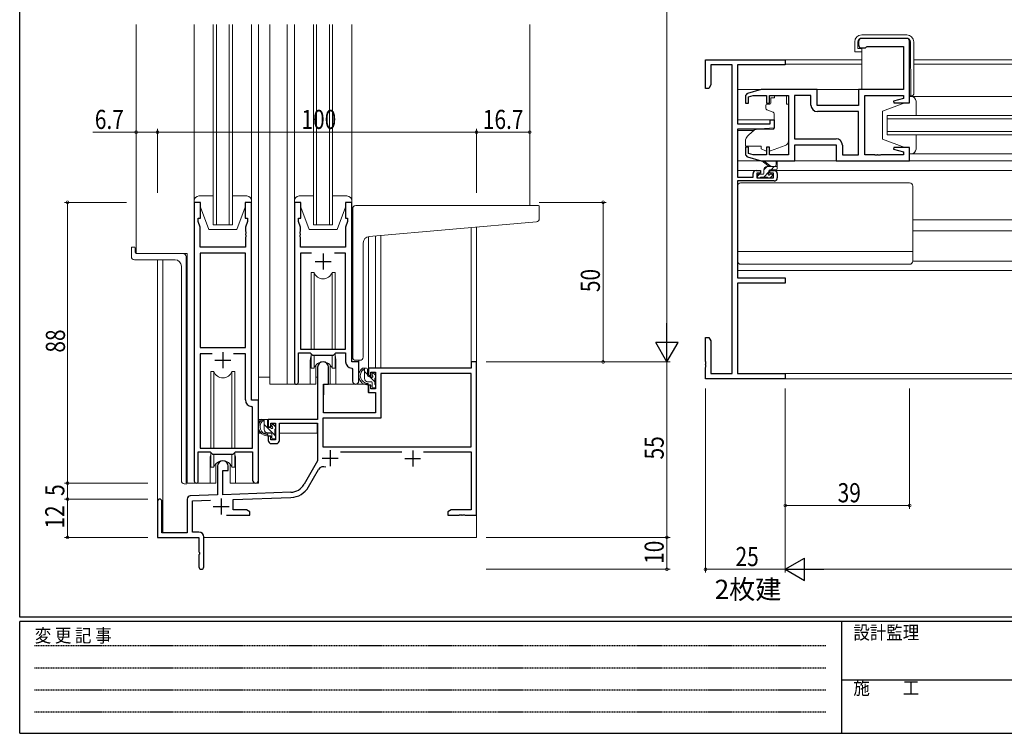
# Model space of a CAD drawing. Extents: x 0 to 793, y 0 to 564.
# Drawn here: x 3 to 311, y 0 to 224 of the extents above; entities that cross this region are included whole.
import ezdxf

# ---------------------------------------------------------------- set-up
doc = ezdxf.new("R2010")
doc.units = 0
doc.linetypes.add('HIDDEN', pattern=[0.375, 0.25, -0.125])
doc.layers.add('USER1', color=3, linetype='CONTINUOUS')
doc.layers.add('YKK_ZWAK', color=7, linetype='CONTINUOUS')
for name, color, linetype, lineweight in [('YKK_11', 7, 'CONTINUOUS', 30), ('YKK_12', 2, 'CONTINUOUS', 13), ('YKK_13', 4, 'CONTINUOUS', 13), ('YKK_D', 6, 'CONTINUOUS', 13)]:
    doc.layers.add(name, color=color, linetype=linetype, lineweight=lineweight)
doc.styles.get("Standard").update_dxf_attribs({"font": 'ROMANS.SHX', "bigfont": 'EXTFONT.SHX'})
doc.styles.add('YKK_OSSTYLE1', font='romans.shx', dxfattribs={"width": 0.9, "bigfont": 'EXTFONT.SHX'})

# ---------------------------------------------------------------- blocks, each defined once
blk = doc.blocks.new('A201')
at = {"layer": 'YKK_ZWAK', "color": 254, "linetype": 'Continuous'}
for p, q in [((21, 35), (21, 410)), ((571, 35), (21, 35)), ((544, 34), (21, 34)), ((21, 9), (21, 34)), ((205, 34), (205, 9)), ((21, 9), (544, 9))]:
    blk.add_line(p, q, dxfattribs=at)
at = {"layer": 'YKK_ZWAK', "color": 131, "linetype": 'HIDDEN'}
for p, q in [((24.28, 28.63), (201.57, 28.63)), ((24.28, 23.68), (201.57, 23.68)), ((24.28, 18.74), (201.57, 18.74)), ((24.28, 13.79), (201.57, 13.79))]:
    blk.add_line(p, q, dxfattribs=at)
at = {"layer": 'YKK_ZWAK', "color": 131, "linetype": 'Continuous'}
blk.add_line((205, 21), (297, 21), dxfattribs=at)
at = {"layer": 'YKK_ZWAK', "color": 131, "linetype": 'Continuous', "style": 'YKK_OSSTYLE1', "width": 0.9}
for s, p in [('設計監理', (207.69, 30.05)), ('変 更 記 事', (24.37, 29.39)), ('施\u3000\u3000工', (207.69, 17.68))]:
    blk.add_text(s, height=3, dxfattribs=at).set_placement(p)

msp = doc.modelspace()

# ---------------------------------------------------------------- linework, layer by layer
at = {"layer": 'YKK_11', "color": 0, "linetype": 'ByBlock', "lineweight": -2, "ltscale": 0.5}
for p, q in [((265.8, 216.8), (265.8, 215.8)), ((280.8, 217.8), (266.8, 217.8)), ((281.8, 197.6), (281.8, 216.8)), ((266.8, 214.8), (268, 214.8)), ((268, 214.8), (268.3, 215.1)), ((268.3, 215.1), (268.5, 215.3)), ((268.5, 215.3), (279.87, 215.3)), ((279.87, 215.3), (279.87, 201.8)), ((217.8, 211.1), (242.8, 211.1)), ((217.8, 202.1), (217.8, 211.1)), ((242.8, 211.1), (242.8, 209.47)), ((226.17, 209.47), (219.43, 209.47)), ((219.43, 209.47), (219.43, 203.19)), ((226.17, 112.73), (226.17, 209.47)), ((227.8, 209.47), (227.8, 191)), ((242.8, 209.47), (227.8, 209.47)), ((218.8, 202.1), (217.8, 202.1)), ((219.43, 203.19), (218.8, 202.1)), ((235.3, 201.8), (231.01, 200.51)), ((252.8, 201.8), (235.3, 201.8)), ((252.8, 196.8), (252.8, 201.8)), ((265.8, 201.8), (265.8, 196.8)), ((279.87, 201.8), (265.8, 201.8)), ((230.3, 199.55), (230.3, 197.5)), ((231.3, 199.45), (232.69, 199.87)), ((231.3, 197.5), (231.3, 199.45)), ((232.69, 199.87), (236.9, 199.87)), ((236.9, 199.87), (236.9, 197.5)), ((237.9, 197.5), (237.9, 199.87)), ((237.9, 199.87), (243.8, 199.87)), ((243.8, 199.87), (243.8, 181.33)), ((245.73, 199.87), (245.73, 186.33)), ((245.73, 199.87), (245.73, 186.33)), ((250.87, 199.87), (245.73, 199.87)), ((250.87, 196.87), (250.87, 199.87)), ((267.8, 181.33), (267.8, 199.87)), ((267.8, 199.87), (279.87, 199.87)), ((279.87, 198.95), (276.77, 198.12)), ((276.77, 198.12), (276.84, 197.6)), ((276.84, 197.6), (281.8, 197.6)), ((279.87, 199.87), (279.87, 198.95)), ((230.3, 197.5), (231.3, 197.5)), ((236.9, 197.5), (237.9, 197.5)), ((265.8, 196.8), (252.8, 196.8)), ((265.8, 194.87), (252.87, 194.87)), ((265.8, 181.33), (265.8, 194.87)), ((238.1, 192.3), (239.3, 192.3)), ((238.1, 191), (238.1, 192.3)), ((239.3, 192.3), (239.3, 189.69)), ((227.8, 191), (238.1, 191)), ((227.8, 189.3), (227.8, 174.3)), ((234.8, 189.3), (227.8, 189.3)), ((239.3, 189.69), (234.8, 189.3)), ((245.73, 186.33), (258.73, 186.33)), ((230.3, 183.7), (230.3, 181.64)), ((231.3, 183.7), (230.3, 183.7)), ((231.3, 181.75), (231.3, 183.7)), ((236.9, 183.7), (236.9, 181.33)), ((237.9, 183.7), (236.9, 183.7)), ((237.9, 181.33), (237.9, 183.7)), ((245.8, 184.4), (258.8, 184.4)), ((245.8, 179.4), (245.8, 184.4)), ((258.8, 184.4), (258.8, 179.4)), ((260.73, 184.33), (260.73, 181.33)), ((276.84, 183.6), (276.77, 183.08)), ((276.77, 183.08), (279.87, 182.24)), ((281.8, 183.6), (276.84, 183.6)), ((279.87, 182.24), (279.87, 181.33)), ((281.8, 179.4), (281.8, 183.6)), ((231.01, 180.68), (235.3, 179.4)), ((232.69, 181.33), (231.3, 181.75)), ((236.9, 181.33), (232.69, 181.33)), ((235.3, 179.4), (245.8, 179.4)), ((243.8, 181.33), (237.9, 181.33)), ((258.8, 179.4), (281.8, 179.4)), ((260.73, 181.33), (265.8, 181.33)), ((270.84, 181.33), (267.8, 181.33)), ((271.03, 181.21), (270.84, 181.33)), ((271.57, 181.21), (271.03, 181.21)), ((271.76, 181.33), (271.57, 181.21)), ((271.84, 181.33), (271.76, 181.33)), ((272.03, 181.21), (271.84, 181.33)), ((272.57, 181.21), (272.03, 181.21)), ((272.76, 181.33), (272.57, 181.21)), ((279.87, 181.33), (272.76, 181.33)), ((233.7, 176.4), (235, 176.4)), ((235, 176.4), (235, 175.6)), ((238, 176.4), (239.3, 176.4)), ((238, 175.6), (238, 176.4)), ((227.8, 174.3), (232.7, 174.3)), ((227.8, 173.1), (227.8, 142.73)), ((239.3, 173.1), (227.8, 173.1)), ((232.7, 174.3), (232.7, 175.4)), ((233.9, 175.6), (233.9, 174.1)), ((235, 175.6), (233.9, 175.6)), ((233.9, 174.1), (239.1, 174.1)), ((239.1, 175.6), (238, 175.6)), ((239.1, 174.1), (239.1, 175.6)), ((240.3, 175.4), (240.3, 174.1)), ((57.5, 166.4), (57.5, 79.05)), ((59.5, 166.4), (57.5, 166.4)), ((59.5, 161.4), (59.5, 166.4)), ((73.5, 166.4), (73.5, 161.4)), ((75.5, 166.4), (73.5, 166.4)), ((75.5, 104.4), (75.5, 166.4)), ((88.9, 166.4), (88.9, 110.05)), ((90.9, 166.4), (88.9, 166.4)), ((90.9, 161.4), (90.9, 166.4)), ((104.9, 166.4), (104.9, 161.4)), ((106.9, 166.4), (104.9, 166.4)), ((106.9, 116.4), (106.9, 166.4)), ((58.8, 161.4), (59.5, 161.4)), ((58.8, 160.4), (58.8, 161.4)), ((73.5, 161.4), (74.2, 161.4)), ((74.2, 161.4), (74.2, 160.4)), ((90.2, 161.4), (90.9, 161.4)), ((90.2, 160.4), (90.2, 161.4)), ((104.9, 161.4), (105.6, 161.4)), ((105.6, 161.4), (105.6, 160.4)), ((59.43, 158.67), (58.8, 160.4)), ((59.43, 152.4), (59.43, 158.67)), ((74.2, 160.4), (73.57, 158.67)), ((73.57, 158.67), (73.57, 157.36)), ((90.83, 158.67), (90.2, 160.4)), ((90.83, 157.36), (90.83, 158.67)), ((105.6, 160.4), (104.97, 158.67)), ((104.97, 158.67), (104.97, 152.4)), ((73.57, 157.36), (73.69, 157.17)), ((73.69, 156.63), (73.57, 156.44)), ((73.57, 156.44), (73.57, 156.36)), ((73.57, 156.36), (73.69, 156.17)), ((73.69, 155.63), (73.57, 155.44)), ((73.57, 155.44), (73.57, 152.4)), ((73.69, 157.17), (73.69, 156.63)), ((73.69, 156.17), (73.69, 155.63)), ((90.71, 157.17), (90.83, 157.36)), ((90.71, 156.63), (90.71, 157.17)), ((90.83, 156.44), (90.71, 156.63)), ((90.71, 156.17), (90.83, 156.36)), ((90.71, 155.63), (90.71, 156.17)), ((90.83, 155.44), (90.71, 155.63)), ((90.83, 156.36), (90.83, 156.44)), ((90.83, 152.4), (90.83, 155.44)), ((73.57, 152.4), (59.43, 152.4)), ((104.97, 152.4), (90.83, 152.4)), ((59.43, 150.47), (59.43, 120.9)), ((59.43, 150.47), (59.43, 120.9)), ((73.57, 150.47), (59.43, 150.47)), ((73.57, 120.9), (73.57, 150.47)), ((90.83, 150.47), (90.83, 120.4)), ((94.31, 150.47), (90.83, 150.47)), ((94.31, 150.47), (90.83, 150.47)), ((104.97, 150.47), (101.49, 150.47)), ((104.97, 120.4), (104.97, 150.47)), ((227.8, 142.73), (242.8, 142.73)), ((242.8, 142.73), (242.8, 141.1)), ((227.8, 141.1), (227.8, 112.73)), ((242.8, 141.1), (227.8, 141.1)), ((217.8, 116.56), (217.8, 124.1)), ((217.8, 124.1), (218.8, 124.1)), ((218.8, 124.1), (219.43, 123.01)), ((59.43, 120.9), (73.57, 120.9)), ((90.83, 120.4), (104.97, 120.4)), ((219.43, 123.01), (219.43, 112.73)), ((59.43, 118.97), (59.43, 89.4)), ((63.15, 118.97), (59.43, 118.97)), ((63.15, 118.97), (59.43, 118.97)), ((73.57, 118.97), (69.85, 118.97)), ((73.57, 104.47), (73.57, 118.97)), ((90.2, 119.2), (93.9, 119.2)), ((90.2, 110.05), (90.2, 119.2)), ((93.9, 119.2), (94.63, 118.47)), ((94.63, 118.47), (101.17, 118.47)), ((101.17, 118.47), (101.9, 119.2)), ((101.9, 119.2), (104.97, 119.2)), ((104.97, 119.2), (104.97, 116.47)), ((96.2, 114.7), (96.2, 98.4)), ((99.6, 109.4), (99.6, 114.7)), ((106.88, 114.47), (107.17, 114.17)), ((109.1, 116.4), (106.9, 116.4)), ((109.1, 110.37), (109.1, 116.4)), ((144.37, 114.4), (112.1, 114.4)), ((112.1, 114.4), (112.1, 112.1)), ((146, 116.4), (144.37, 116.4)), ((144.37, 116.4), (144.37, 114.4)), ((146, 68.4), (146, 116.4)), ((217.92, 116.37), (217.8, 116.56)), ((217.8, 115.64), (217.92, 115.82)), ((217.8, 115.56), (217.8, 115.64)), ((217.92, 115.37), (217.8, 115.56)), ((217.8, 114.64), (217.92, 114.82)), ((217.8, 111.1), (217.8, 114.64)), ((217.92, 115.82), (217.92, 116.37)), ((217.92, 114.82), (217.92, 115.37)), ((107.17, 114.17), (107.17, 110.37)), ((112.1, 112.1), (112.9, 112.1)), ((112.9, 113.2), (114.37, 113.2)), ((112.9, 112.1), (112.9, 113.2)), ((114.37, 113.2), (114.37, 108)), ((116, 112.77), (116, 98.77)), ((144.37, 112.77), (116, 112.77)), ((144.37, 89.8), (144.37, 112.77)), ((219.43, 112.73), (226.17, 112.73)), ((227.8, 112.73), (242.8, 112.73)), ((242.8, 112.73), (242.8, 111.1)), ((98, 100.4), (98, 109.4)), ((98, 109.4), (99.6, 109.4)), ((112.1, 109.1), (112.1, 106.8)), ((112.9, 109.1), (112.1, 109.1)), ((112.9, 108), (112.9, 109.1)), ((242.8, 111.1), (217.8, 111.1)), ((112.1, 106.8), (114.37, 106.8)), ((114.37, 108), (112.9, 108)), ((114.37, 106.8), (114.37, 100.4)), ((75.77, 102.17), (75.48, 102.47)), ((77.7, 104.4), (75.5, 104.4)), ((75.77, 89.4), (75.77, 102.17)), ((77.7, 79.37), (77.7, 104.4)), ((114.37, 100.4), (98, 100.4)), ((96.2, 98.4), (80.7, 98.4)), ((80.7, 98.4), (80.7, 96.1)), ((80.7, 96.1), (81.5, 96.1)), ((81.5, 97.2), (83, 97.2)), ((81.5, 96.1), (81.5, 97.2)), ((83, 97.2), (83, 92)), ((84.2, 97.2), (96.2, 97.2)), ((84.2, 91.8), (84.2, 97.2)), ((96.2, 97.2), (96.2, 85.4)), ((97.83, 98.77), (97.83, 89.8)), ((116, 98.77), (97.83, 98.77)), ((80.7, 93.1), (80.7, 91.8)), ((81.5, 93.1), (80.7, 93.1)), ((81.5, 92), (81.5, 93.1)), ((83, 92), (81.5, 92)), ((81.7, 90.8), (83.2, 90.8)), ((97.83, 89.8), (144.37, 89.8)), ((97.83, 89.8), (144.37, 89.8)), ((58.8, 88.2), (62.5, 88.2)), ((58.8, 79.05), (58.8, 88.2)), ((59.43, 89.4), (75.77, 89.4)), ((62.5, 88.2), (63.23, 87.47)), ((63.23, 87.47), (69.77, 87.47)), ((69.77, 87.47), (70.5, 88.2)), ((70.5, 88.2), (75.77, 88.2)), ((75.77, 88.2), (75.77, 79.37)), ((103.39, 88.17), (122.65, 88.17)), ((129.35, 88.17), (144.37, 88.17)), ((144.37, 88.17), (144.37, 70.03)), ((64.8, 83.7), (64.8, 74.73)), ((68.2, 82.4), (68.2, 83.7)), ((96.2, 85.4), (91.95, 78.03)), ((66.5, 74.79), (66.5, 82.4)), ((66.5, 82.4), (68.2, 82.4)), ((93.36, 77.22), (96.49, 82.65)), ((64.8, 74.73), (56.27, 74.43)), ((87.79, 75.53), (66.5, 74.79)), ((46, 72.7), (46, 61.4)), ((47.4, 62.8), (47.4, 72.7)), ((55.3, 73.43), (55.3, 62.8)), ((56.93, 72.83), (62.57, 73.02)), ((56.93, 63.03), (56.93, 72.83)), ((69.7, 73.27), (87.85, 73.91)), ((69.7, 70.03), (69.7, 73.27)), ((67.65, 68.4), (75, 68.4)), ((73.91, 70.03), (69.7, 70.03)), ((75, 69.4), (73.91, 70.03)), ((75, 68.4), (75, 69.4)), ((138.09, 70.03), (137, 69.4)), ((137, 69.4), (137, 68.4)), ((137, 68.4), (140.54, 68.4)), ((144.37, 70.03), (138.09, 70.03)), ((140.54, 68.4), (140.73, 68.52)), ((140.73, 68.52), (141.27, 68.52)), ((141.27, 68.52), (141.46, 68.4)), ((141.46, 68.4), (141.54, 68.4)), ((141.54, 68.4), (141.73, 68.52)), ((141.73, 68.52), (142.27, 68.52)), ((142.27, 68.52), (142.46, 68.4)), ((142.46, 68.4), (146, 68.4)), ((55.3, 62.8), (47.4, 62.8)), ((59, 63.03), (56.93, 63.03)), ((46, 61.4), (59, 61.4)), ((59, 61.4), (59, 56.86)), ((60.5, 52.15), (60.5, 61.53)), ((59, 56.86), (59.12, 56.67)), ((59.12, 56.13), (59, 55.94)), ((59, 55.94), (59, 52.15)), ((59.12, 56.67), (59.12, 56.13))]:
    msp.add_line(p, q, dxfattribs=at)
at = {"layer": 'YKK_11', "color": 2, "ltscale": 0.5}
for p, q in [((97.9, 150.4), (97.9, 145.4)), ((95.4, 147.9), (100.4, 147.9)), ((66.5, 119.4), (66.5, 114.4)), ((64, 116.9), (69, 116.9)), ((100.1, 88.7), (100.1, 83.7)), ((126, 88.6), (126, 83.6)), ((97.6, 86.2), (102.6, 86.2)), ((123.5, 86.1), (128.5, 86.1)), ((63.5, 71.1), (68.5, 71.1)), ((66, 73.6), (66, 68.6))]:
    msp.add_line(p, q, dxfattribs=at)
at = {"layer": 'YKK_11', "color": 0, "linetype": 'ByBlock', "lineweight": -2, "ltscale": 0.5}
for centre, radius, start, end in [((266.8, 216.8), 1, 90, 180), ((280.8, 216.8), 1, 0, 90), ((266.8, 215.8), 1, 180, 270), ((231.3, 199.55), 1, 106.6993, 180), ((252.87, 196.87), 2, 180, 270), ((258.73, 184.33), 2, 0, 90), ((231.3, 181.64), 1, 180, 253.3007), ((233.7, 175.4), 1, 90, 180), ((239.3, 175.4), 1, 0, 90), ((239.3, 174.1), 1, 270, 360), ((97.9, 114.7), 1.7, 360, 180), ((106.97, 116.47), 2, 180, 267.5081), ((89.55, 110.05), 0.65, 180, 0), ((108.14, 110.37), 0.965, 180, 0), ((75.57, 104.47), 2, 180, 267.5081), ((81.7, 91.8), 1, 180, 270), ((83.2, 91.8), 1, 270, 360), ((66.5, 83.7), 1.7, 360, 180), ((98.05, 81.75), 1.8, 65.2987, 150), ((58.15, 79.05), 0.65, 180, 0), ((76.74, 79.37), 0.965, 180, 0), ((87.62, 80.53), 5, 272, 330), ((87.62, 80.53), 6.63, 272, 330), ((56.3, 73.43), 1, 92, 180), ((46.7, 72.7), 0.7, 360, 180), ((59, 61.53), 1.5, 0, 90), ((59.75, 52.15), 0.75, 180, 0)]:
    msp.add_arc(centre, radius, start, end, dxfattribs=at)
at = {"layer": 'YKK_12', "ltscale": 1.5}
for p, q in [((39.3, 222.15), (39.3, 150.4)), ((63.5, 159.4), (63.5, 222.15)), ((64.5, 222.15), (64.5, 159.4)), ((68.5, 159.4), (68.5, 222.15)), ((69.5, 222.15), (69.5, 159.4)), ((77.7, 222.15), (77.7, 78.4)), ((81.2, 222.15), (81.2, 109.4)), ((86.7, 222.15), (86.7, 109.4)), ((94.9, 159.4), (94.9, 222.15)), ((95.9, 222.15), (95.9, 159.4)), ((99.9, 159.4), (99.9, 222.15)), ((100.9, 222.15), (100.9, 159.4)), ((162.7, 222.15), (162.7, 165.4)), ((242.5, 211.1), (266.77, 211.1)), ((283.07, 211.1), (372.3, 211.1)), ((266.77, 209.7), (242.8, 209.7)), ((372.3, 209.7), (283.07, 209.7)), ((227.8, 201.8), (235.37, 201.8)), ((245.3, 201.8), (266.3, 201.8)), ((227.8, 192.3), (239.3, 192.3)), ((372.3, 193.6), (274.8, 193.6)), ((274.8, 193.6), (274.8, 187.6)), ((274.8, 192.6), (372.3, 192.6)), ((227.8, 188.9), (232.92, 188.9)), ((372.3, 188.6), (274.8, 188.6)), ((274.8, 187.6), (372.3, 187.6)), ((274.3, 179.4), (372.3, 179.4)), ((227.8, 176.4), (233.7, 176.4)), ((239.3, 176.4), (372.3, 176.4)), ((282.8, 160.9), (372.3, 160.9)), ((69.5, 159.4), (63.5, 159.4)), ((100.9, 159.4), (94.9, 159.4)), ((282.8, 157.5), (372.3, 157.5)), ((55.3, 150.4), (39.3, 150.4)), ((55.3, 150.4), (55.3, 78.4)), ((227.8, 145), (372.3, 145)), ((93.9, 116.9), (93.9, 109.4)), ((101.9, 116.9), (101.9, 109.4)), ((109.1, 116.9), (109.1, 116.1)), ((109.1, 116.1), (109.1, 116.4)), ((372.3, 112.73), (228.1, 112.73)), ((93.9, 109.4), (81.2, 109.4)), ((108.13, 109.4), (101.9, 109.4)), ((242.5, 111.1), (372.3, 111.1)), ((62.5, 85.9), (62.5, 78.4)), ((70.5, 85.9), (70.5, 78.4)), ((62.5, 78.4), (55.3, 78.4)), ((77.7, 78.4), (70.5, 78.4))]:
    msp.add_line(p, q, dxfattribs=at)
at = {"layer": 'YKK_12'}
for p, q in [((144.37, 158.53), (144.37, 116.1)), ((146, 158.67), (146, 116.1)), ((112.1, 155.71), (112.1, 114.4)), ((114.37, 155.91), (114.37, 114.4)), ((116, 156.05), (116, 114.4)), ((46, 148.4), (46, 72.7)), ((47.63, 148.4), (47.63, 62.8)), ((146, 69.15), (146, 61.4)), ((60.5, 61.4), (146, 61.4))]:
    msp.add_line(p, q, dxfattribs=at)
at = {"layer": 'YKK_12', "ltscale": 1.5}
for centre, start, end in [((97.9, 116.9), 159.6359, 180), ((97.9, 116.9), 0, 20.3641), ((66.5, 85.9), 159.6359, 180), ((66.5, 85.9), 0, 20.3641)]:
    msp.add_arc(centre, 4, start, end, dxfattribs=at)
at = {"layer": 'YKK_13', "ltscale": 1.5}
for p, q in [((57.5, 222.15), (57.5, 160.9)), ((75.5, 222.15), (75.5, 160.9)), ((88.9, 222.15), (88.9, 160.9)), ((106.9, 222.15), (106.9, 160.9)), ((264.57, 216.7), (264.57, 213.6)), ((265.57, 214.6), (265.57, 216.7)), ((280.87, 218.9), (266.77, 218.9)), ((266.77, 217.9), (280.83, 217.9)), ((282.03, 216.71), (282.17, 199.8)), ((283.07, 200.3), (283.07, 216.7)), ((264.57, 213.6), (265.07, 213.6)), ((265.07, 213.6), (266.77, 213.6)), ((266.77, 214.6), (265.57, 214.6)), ((266.77, 214.6), (266.77, 201.8)), ((238.23, 198.2), (238.23, 199.2)), ((238.23, 198.2), (238.23, 199.2)), ((238.23, 198.2), (238.23, 199.2)), ((239.4, 199.2), (238.23, 199.2)), ((239.4, 199.2), (238.23, 199.2)), ((239.4, 199.2), (238.23, 199.2)), ((238.23, 198.2), (238.23, 197.5)), ((238.23, 198.2), (238.23, 197.5)), ((238.23, 198.2), (238.23, 197.5)), ((239.4, 199.87), (239.4, 199.2)), ((239.4, 199.87), (239.4, 199.2)), ((239.4, 199.87), (239.4, 199.2)), ((239.4, 199.87), (243.2, 199.87)), ((239.4, 199.87), (243.2, 199.87)), ((239.4, 199.87), (243.2, 199.87)), ((243.2, 199.87), (243.2, 199.2)), ((243.2, 199.87), (243.2, 199.2)), ((243.2, 199.87), (243.2, 199.2)), ((243.2, 198.2), (243.2, 199.2)), ((243.2, 198.2), (243.2, 199.2)), ((243.2, 198.2), (243.2, 199.2)), ((243.2, 197.2), (243.2, 198.2)), ((243.2, 197.2), (243.2, 198.2)), ((243.2, 197.2), (243.2, 198.2)), ((280.3, 197.6), (273.3, 195)), ((281.8, 197.6), (280.3, 197.6)), ((281.8, 199.8), (282.57, 199.8)), ((281.8, 199.6), (372.3, 199.6)), ((281.8, 199.6), (281.8, 197.6)), ((282.3, 199.6), (281.8, 199.6)), ((283.8, 193.6), (283.8, 198.1)), ((236.7, 196.9), (236.7, 195.85)), ((236.7, 196.9), (236.7, 195.85)), ((236.7, 196.9), (236.7, 195.85)), ((237.93, 197.2), (237, 197.2)), ((237.93, 197.2), (237, 197.2)), ((237.93, 197.2), (237, 197.2)), ((237.03, 195.38), (239.03, 194.65)), ((237.03, 195.38), (239.03, 194.65)), ((237.03, 195.38), (239.03, 194.65)), ((243.2, 197.2), (243.8, 197.2)), ((243.2, 197.2), (243.8, 197.2)), ((243.2, 197.2), (243.8, 197.2)), ((243.8, 185.64), (243.8, 197.2)), ((243.8, 185.64), (243.8, 197.2)), ((243.8, 185.64), (243.8, 197.2)), ((273.3, 195), (273.3, 186.2)), ((239.3, 194.2), (239.3, 189.59)), ((239.3, 194.2), (239.3, 189.59)), ((239.3, 194.2), (239.3, 189.59)), ((233.06, 189.01), (231.37, 187.6)), ((233.06, 189.01), (231.37, 187.6)), ((233.06, 189.01), (231.37, 187.6)), ((239.08, 189.3), (233.7, 189.25)), ((239.08, 189.3), (233.7, 189.25)), ((239.08, 189.3), (233.7, 189.25)), ((230.3, 185.3), (230.3, 184)), ((230.3, 185.3), (230.3, 184)), ((230.3, 185.3), (230.3, 184)), ((280.3, 183.6), (273.3, 186.2)), ((283.8, 183.1), (283.8, 187.6)), ((230.3, 184), (235.3, 184)), ((230.3, 184), (235.3, 184)), ((230.3, 184), (235.3, 184)), ((235.3, 184), (235.3, 183.7)), ((235.3, 184), (235.3, 183.7)), ((235.3, 184), (235.3, 183.7)), ((235.3, 183.7), (235.3, 183.2)), ((235.3, 183.7), (235.3, 183.2)), ((235.3, 183.7), (235.3, 183.2)), ((236.61, 182.59), (235.3, 183.2)), ((236.61, 182.59), (235.3, 183.2)), ((236.61, 182.59), (235.3, 183.2)), ((238.17, 182.56), (242.81, 184.23)), ((238.17, 182.56), (242.81, 184.23)), ((238.17, 182.56), (242.81, 184.23)), ((280.3, 183.6), (281.8, 183.6)), ((281.8, 183.6), (281.8, 181.6)), ((235.37, 179.4), (227.8, 179.4)), ((238.4, 177.6), (236.18, 179.28)), ((245.3, 179.4), (259.3, 179.4)), ((281.8, 181.6), (372.3, 181.6)), ((281.8, 181.6), (282.3, 181.6)), ((237.8, 177.6), (235.98, 179)), ((237.7, 175.95), (236.04, 174.3)), ((237.1, 177.6), (236.1, 176.6)), ((236.1, 175.5), (236.1, 176.6)), ((237.1, 177.6), (240.3, 177.6)), ((237.7, 175.66), (237.7, 176.3)), ((238, 176.6), (240, 176.6)), ((239.34, 177.6), (238.34, 176.6)), ((240, 178.72), (239.8, 177.6)), ((240.3, 176.9), (240.3, 178.9)), ((234.7, 175.2), (234.1, 174.6)), ((234.1, 174.9), (234.1, 174.4)), ((235.8, 175.2), (234.4, 175.2)), ((234.4, 174.1), (234.9, 174.1)), ((235.1, 174.3), (237.2, 174.3)), ((237.4, 174.1), (238, 174.1)), ((238.78, 174.79), (238.11, 174.12)), ((238.5, 175.2), (238.16, 175.2)), ((238.21, 174.19), (238.71, 174.69)), ((227.8, 148), (227.8, 171.5)), ((228.8, 172.5), (281.8, 172.5)), ((282.8, 148), (282.8, 171.5)), ((57.5, 166.9), (57.5, 166.4)), ((63.5, 168.4), (59, 168.4)), ((74, 168.4), (69.5, 168.4)), ((75.5, 166.4), (75.5, 166.9)), ((88.9, 166.9), (88.9, 166.4)), ((94.9, 168.4), (90.4, 168.4)), ((105.4, 168.4), (100.9, 168.4)), ((106.9, 166.4), (106.9, 166.9)), ((57.5, 166.4), (59.5, 166.4)), ((59.5, 166.4), (59.5, 164.9)), ((59.5, 164.9), (62.1, 157.9)), ((73.5, 164.9), (70.9, 157.9)), ((73.5, 166.4), (75.5, 166.4)), ((73.5, 164.9), (73.5, 166.4)), ((88.9, 166.4), (90.9, 166.4)), ((90.9, 166.4), (90.9, 164.9)), ((90.9, 164.9), (93.5, 157.9)), ((104.9, 164.9), (102.3, 157.9)), ((104.9, 166.4), (106.9, 166.4)), ((104.9, 164.9), (104.9, 166.4)), ((107.2, 156.28), (107.2, 164.4)), ((108.2, 165.4), (162.7, 165.4)), ((165.4, 165.4), (162.7, 165.4)), ((165.7, 161.31), (165.7, 165.1)), ((62.1, 157.9), (70.9, 157.9)), ((93.5, 157.9), (102.3, 157.9)), ((112.33, 155.73), (164.79, 160.32)), ((107.2, 156.28), (107.2, 155.28)), ((107.2, 117.9), (107.2, 155.28)), ((37.8, 152.1), (37.8, 149.4)), ((38.1, 152.4), (38.7, 152.4)), ((39, 152.1), (39, 150.7)), ((110.5, 117.9), (110.5, 153.73)), ((51.5, 148.4), (38.8, 148.4)), ((54, 150.4), (39.3, 150.4)), ((55, 78.12), (55, 149.4)), ((227.8, 151.04), (282.8, 151.04)), ((53.5, 146.4), (53.5, 79.17)), ((228.8, 147), (281.8, 147)), ((282.8, 148), (372.3, 148)), ((282.8, 148), (372.3, 148)), ((94.15, 144.4), (94.15, 120.4)), ((95.07, 144.4), (94.15, 144.4)), ((95.07, 120.4), (95.07, 144.4)), ((100.73, 120.4), (100.73, 144.4)), ((101.65, 144.4), (100.73, 144.4)), ((101.65, 120.4), (101.65, 144.4)), ((94.15, 118.95), (94.15, 114.4)), ((95.07, 114.4), (95.07, 118.47)), ((100.73, 114.4), (100.73, 118.47)), ((101.65, 114.4), (101.65, 118.95)), ((94.15, 114.4), (95.07, 114.4)), ((95.65, 115.38), (95.65, 109.4)), ((100.15, 109.4), (100.15, 115.38)), ((100.73, 114.4), (101.65, 114.4)), ((108.2, 116.9), (109.5, 116.9)), ((111.57, 114.4), (110.27, 114.4)), ((110.87, 111.2), (110.87, 114.4)), ((62.75, 113.4), (62.75, 89.4)), ((63.67, 113.4), (62.75, 113.4)), ((63.67, 89.4), (63.67, 113.4)), ((69.33, 89.4), (69.33, 113.4)), ((70.25, 113.4), (69.33, 113.4)), ((70.25, 89.4), (70.25, 113.4)), ((77.7, 98.4), (77.7, 111.6)), ((81.2, 111.6), (77.7, 111.6)), ((95.65, 111.6), (96.2, 111.6)), ((111.87, 112.43), (110.87, 113.43)), ((111.87, 112.1), (111.87, 114.1)), ((112.81, 111.8), (112.17, 111.8)), ((114.17, 110.13), (112.5, 111.8)), ((113.27, 112.6), (113.27, 112.26)), ((114.28, 112.31), (113.78, 112.81)), ((114.17, 109.3), (114.17, 111.3)), ((114.37, 111.5), (114.37, 112.1)), ((95.65, 109.4), (93.9, 109.4)), ((98.12, 109.1), (98.07, 102.9)), ((112, 109.4), (98.42, 109.4)), ((101.9, 109.4), (100.15, 109.4)), ((112.97, 110.2), (111.87, 110.2)), ((112, 109.4), (112.07, 106.8)), ((113.27, 109.9), (113.27, 108.6)), ((113.57, 108.3), (114.07, 108.3)), ((114.37, 108.6), (114.37, 109.1)), ((98.1, 106.9), (98, 106.9)), ((112.07, 106.8), (114.04, 106.8)), ((114.37, 102.9), (114.34, 106.5)), ((98, 101.97), (98.08, 101.89)), ((98.07, 102.9), (98.09, 100.7)), ((114.35, 100.7), (114.37, 102.9)), ((98.39, 100.4), (114.05, 100.4)), ((95.9, 98.4), (77.7, 98.4)), ((77.9, 98.4), (77.9, 97.15)), ((80.17, 98.4), (78.87, 98.4)), ((79.47, 95.2), (79.47, 98.4)), ((82.77, 93.44), (79.47, 96.74)), ((80.47, 96.1), (80.47, 98.1)), ((81.41, 95.8), (80.77, 95.8)), ((81.87, 96.6), (81.87, 96.26)), ((82.97, 96.07), (82.14, 96.9)), ((82.88, 96.31), (82.38, 96.81)), ((82.97, 95.5), (82.97, 96.1)), ((96.1, 97.12), (96.1, 94.1)), ((77.9, 95.01), (77.9, 94.1)), ((77.9, 94.1), (78.48, 94.1)), ((79.18, 94.1), (81.79, 94.1)), ((81.57, 94.2), (80.47, 94.2)), ((81.87, 93.9), (81.87, 92.6)), ((82.77, 93.3), (82.77, 95.3)), ((82.77, 94.1), (83, 94.1)), ((82.97, 92.6), (82.97, 93.1)), ((96.1, 94.1), (84.2, 94.1)), ((82.17, 92.3), (82.67, 92.3)), ((62.75, 87.95), (62.75, 83.4)), ((63.67, 83.4), (63.67, 87.47)), ((69.33, 83.4), (69.33, 87.47)), ((70.25, 83.4), (70.25, 87.95)), ((62.75, 83.4), (63.67, 83.4)), ((64.25, 84.38), (64.25, 78.4)), ((68.75, 78.4), (68.75, 84.38)), ((69.33, 83.4), (70.25, 83.4)), ((54.41, 78.18), (54.5, 78.17)), ((55, 78.12), (54.5, 78.17)), ((62.5, 78.4), (64.25, 78.4)), ((68.75, 78.4), (70.5, 78.4))]:
    msp.add_line(p, q, dxfattribs=at)
for centre, radius, start, end in [((266.77, 216.7), 2.2, 90, 180), ((266.77, 216.7), 1.2, 90, 180), ((280.83, 216.7), 1.2, 0.5, 90), ((280.87, 216.7), 2.2, 0, 90), ((282.3, 198.1), 1.5, 0, 90), ((282.57, 200.3), 0.5, 270, 0), ((237, 196.9), 0.3, 90, 180), ((237, 196.9), 0.3, 90, 180), ((237, 196.9), 0.3, 90, 180), ((237.2, 195.85), 0.5, 180, 250), ((237.2, 195.85), 0.5, 180, 250), ((237.2, 195.85), 0.5, 180, 250), ((237.93, 197.5), 0.3, 270, 0), ((237.93, 197.5), 0.3, 270, 0), ((237.93, 197.5), 0.3, 270, 0), ((238.8, 194.2), 0.5, 0, 70), ((238.8, 194.2), 0.5, 0, 70), ((238.8, 194.2), 0.5, 0, 70), ((233.71, 188.25), 1, 90.5, 130), ((233.71, 188.25), 1, 90.5, 130), ((233.71, 188.25), 1, 90.5, 130), ((239, 189.59), 0.3, 270.5, 0), ((239, 189.59), 0.3, 270.5, 0), ((239, 189.59), 0.3, 270.5, 0), ((233.3, 185.3), 3, 130, 180), ((233.3, 185.3), 3, 130, 180), ((233.3, 185.3), 3, 130, 180), ((242.3, 185.64), 1.5, 289.8533, 0), ((242.3, 185.64), 1.5, 289.8533, 0), ((242.3, 185.64), 1.5, 289.8533, 0), ((237.03, 183.5), 1, 245, 262.5931), ((237.03, 183.5), 1, 245, 262.5931), ((237.03, 183.5), 1, 245, 262.5931), ((237.83, 183.5), 1, 273.8868, 289.8533), ((237.83, 183.5), 1, 273.8868, 289.8533), ((237.83, 183.5), 1, 273.8868, 289.8533), ((282.3, 183.1), 1.5, 270, 0), ((236, 179.2), 0.2, 24.4171, 264.4171), ((240.1, 178.9), 0.2, 360, 240), ((237.1, 176.6), 1, 90, 180), ((238, 176.3), 0.3, 90, 180), ((240, 176.9), 0.3, 270, 360), ((234.4, 174.9), 0.3, 90, 180), ((234.4, 174.4), 0.3, 180, 270), ((234.9, 174.3), 0.2, 270, 360), ((235.8, 175.5), 0.3, 270, 360), ((237.4, 174.3), 0.2, 180, 270), ((237.7, 175.2), 0.25, 123.0557, 326.9443), ((237.4, 175.66), 0.3, 303.0557, 360), ((238.16, 174.9), 0.3, 90, 146.9443), ((238, 174.4), 0.3, 270, 315), ((238.5, 174.9), 0.3, 315, 90), ((228.8, 171.5), 1, 90, 180), ((281.8, 171.5), 1, 0, 90), ((59, 166.9), 1.5, 90, 180), ((74, 166.9), 1.5, 0, 90), ((90.4, 166.9), 1.5, 90, 180), ((105.4, 166.9), 1.5, 0, 90), ((108.2, 164.4), 1, 135.573, 180), ((108.2, 164.4), 1, 90, 135.573), ((108.2, 164.4), 1, 121.367, 135.573), ((165.4, 165.1), 0.3, 0, 90), ((164.7, 161.31), 1, 275, 0), ((112.5, 153.73), 2, 95, 180), ((38.1, 152.1), 0.3, 90, 180), ((38.7, 152.1), 0.3, 0, 90), ((38.8, 149.4), 1, 180, 270), ((39.3, 150.7), 0.3, 180, 270), ((51.5, 146.4), 2, 0, 90), ((54, 149.4), 1, 0, 90), ((228.8, 148), 1, 180, 270), ((281.8, 148), 1, 270, 0), ((97.9, 145.4), 3, 199.4715, 340.5285), ((108.2, 117.9), 1, 180, 270), ((109.5, 117.9), 1, 270, 0), ((97.9, 113.4), 3, 19.4712, 160.5288), ((111.98, 112.08), 2.89, 126.4519, 263.9039), ((111.57, 114.1), 0.3, 0, 90), ((66.5, 114.4), 3, 199.4715, 340.5285), ((112.07, 112.11), 2.5, 139.4581, 259.2522), ((110.01, 114), 0.3, 301.6219, 336.9504), ((110.47, 113.8), 0.2, 36.8699, 156.9504), ((110.87, 114.1), 0.3, 216.8699, 270), ((111.87, 111.2), 1, 180, 270), ((112.17, 112.1), 0.3, 180, 270), ((112.81, 111.5), 0.3, 33.0557, 90), ((113.27, 111.8), 0.25, 213.0557, 56.9443), ((113.57, 112.6), 0.3, 45, 180), ((113.57, 112.26), 0.3, 180, 236.9443), ((114.17, 111.5), 0.2, 270, 0), ((114.07, 112.1), 0.3, 0, 45), ((98.42, 109.1), 0.3, 90, 179.5), ((111.75, 109.45), 0.25, 253.6388, 125.5816), ((112.97, 109.9), 0.3, 0, 90), ((113.57, 108.6), 0.3, 180, 270), ((114.07, 108.6), 0.3, 270, 0), ((114.17, 109.1), 0.2, 0, 90), ((114.04, 106.5), 0.3, 0.5, 90), ((98.39, 100.7), 0.3, 180.5, 270), ((114.05, 100.7), 0.3, 270, 359.5), ((80.58, 96.08), 2.89, 126.4519, 263.9039), ((80.67, 96.11), 2.5, 139.4581, 259.2522), ((78.61, 98), 0.3, 301.6219, 336.9504), ((79.07, 97.8), 0.2, 36.8699, 156.9504), ((79.47, 98.1), 0.3, 216.8699, 270), ((80.17, 98.1), 0.3, 0, 90), ((80.77, 96.1), 0.3, 180, 270), ((81.41, 95.5), 0.3, 33.0557, 90), ((81.87, 95.8), 0.25, 213.0557, 56.9443), ((82.17, 96.6), 0.3, 45, 180), ((82.17, 96.26), 0.3, 180, 236.9443), ((82.67, 96.1), 0.3, 0, 45), ((80.47, 95.2), 1, 180, 270), ((80.35, 93.45), 0.25, 253.6388, 125.5816), ((81.57, 93.9), 0.3, 0, 90), ((82.77, 95.5), 0.2, 270, 0), ((82.77, 93.1), 0.2, 0, 90), ((82.17, 92.6), 0.3, 180, 270), ((82.67, 92.6), 0.3, 270, 0), ((66.5, 82.4), 3, 19.4712, 160.5288), ((54.5, 79.17), 1, 180, 265)]:
    msp.add_arc(centre, radius, start, end, dxfattribs=at)
at = {"layer": 'YKK_D'}
for p, q in [((205.7, 509.4), (205.7, 123.4)), ((39.3, 188.4), (25.7, 188.4)), ((39.3, 169.4), (39.3, 189.4)), ((46, 188.4), (39.3, 188.4)), ((46, 169.4), (46, 189.4)), ((46, 169.4), (46, 189.4)), ((46, 188.4), (146, 188.4)), ((146, 169.4), (146, 189.4)), ((146, 169.4), (146, 189.4)), ((146, 188.4), (162.7, 188.4)), ((162.7, 169.4), (162.7, 189.4)), ((36.3, 166.4), (16.8, 166.4)), ((17.8, 78.4), (17.8, 166.4)), ((165.7, 166.4), (186.7, 166.4)), ((185.7, 116.4), (185.7, 166.4)), ((149, 116.4), (206.7, 116.4)), ((149, 116.4), (206.7, 116.4)), ((165.7, 116.4), (186.7, 116.4)), ((205.7, 116.4), (205.7, 61.4)), ((217.8, 108.1), (217.8, 50.4)), ((242.8, 108.1), (242.8, 50.4)), ((242.8, 108.1), (242.8, 50.4)), ((242.8, 108.1), (242.8, 70.4)), ((281.8, 108.1), (281.8, 70.4)), ((43, 78.4), (16.8, 78.4)), ((36.3, 78.4), (16.8, 78.4)), ((17.8, 73.4), (17.8, 78.4)), ((43, 73.4), (16.8, 73.4)), ((43, 73.4), (16.8, 73.4)), ((17.8, 73.4), (17.8, 61.4)), ((242.8, 71.4), (281.8, 71.4)), ((43, 61.4), (16.8, 61.4)), ((149, 61.4), (206.7, 61.4)), ((149, 61.4), (206.7, 61.4)), ((205.7, 61.4), (205.7, 51.4)), ((149, 51.4), (206.7, 51.4)), ((242.8, 51.4), (217.8, 51.4)), ((249.8, 51.4), (735.8, 51.4))]:
    msp.add_line(p, q, dxfattribs=at)
at = {"layer": 'YKK_D', "lineweight": -2}
for p, q in [((205.7, 116.4), (205.7, 128.52)), ((205.7, 116.4), (202.2, 122.46)), ((209.2, 122.46), (202.2, 122.46)), ((205.7, 116.4), (209.2, 122.46)), ((242.8, 51.4), (248.86, 54.9)), ((248.86, 47.9), (248.86, 54.9)), ((242.8, 51.4), (248.86, 47.9)), ((242.8, 51.4), (254.92, 51.4))]:
    msp.add_line(p, q, dxfattribs=at)
at = {"layer": 'YKK_D', "linetype": 'ByBlock', "const_width": 0.85}
for points in [[(39.41, 188.4, 1), (39.19, 188.4, 1)], [(45.89, 188.4, 1), (46.11, 188.4, 1)], [(46.11, 188.4, 1), (45.89, 188.4, 1)], [(146.11, 188.4, 1), (145.89, 188.4, 1)], [(145.89, 188.4, 1), (146.11, 188.4, 1)], [(162.59, 188.4, 1), (162.81, 188.4, 1)], [(17.8, 166.29, 1), (17.8, 166.51, 1)], [(185.7, 166.29, 1), (185.7, 166.51, 1)], [(185.7, 116.51, 1), (185.7, 116.29, 1)], [(17.8, 78.29, 1), (17.8, 78.51, 1)], [(17.8, 78.51, 1), (17.8, 78.29, 1)], [(17.8, 73.29, 1), (17.8, 73.51, 1)], [(17.8, 73.51, 1), (17.8, 73.29, 1)], [(242.91, 71.4, 1), (242.69, 71.4, 1)], [(281.69, 71.4, 1), (281.91, 71.4, 1)], [(17.8, 61.51, 1), (17.8, 61.29, 1)], [(205.7, 61.51, 1), (205.7, 61.29, 1)], [(205.7, 61.29, 1), (205.7, 61.51, 1)], [(205.7, 51.51, 1), (205.7, 51.29, 1)], [(217.91, 51.4, 1), (217.69, 51.4, 1)]]:
    msp.add_lwpolyline(points, format="xyb", close=True, dxfattribs=at)

# ---------------------------------------------------------------- block references
at = {"layer": 'YKK_ZWAK', "xscale": 1.4, "yscale": 1.4, "zscale": 1.4}
msp.add_blockref('A201', (-26.6, -12.6), dxfattribs=at)

# ---------------------------------------------------------------- texts
at = {"layer": 'USER1'}
msp.add_text('2枚建', height=6, dxfattribs=at).set_placement((220.68, 42.12))
at = {"layer": 'YKK_D', "width": 0.8}
for s, p in [('6.7', (26.36, 189.4)), ('100', (91.14, 189.4)), ('16.7', (148.01, 189.4)), ('39', (259.23, 72.4)), ('25', (227.22, 52.4))]:
    msp.add_text(s, height=6, dxfattribs=at).set_placement(p)
for s, p in [('50', (184.7, 138.27)), ('88', (17, 119.31)), ('55', (204.7, 85.83)), ('5', (16.8, 74.39)), ('12', (16.8, 64.15)), ('10', (204.7, 53.1))]:
    msp.add_text(s, height=6, rotation=90, dxfattribs=at).set_placement(p)

doc.saveas('drawing.dxf')
